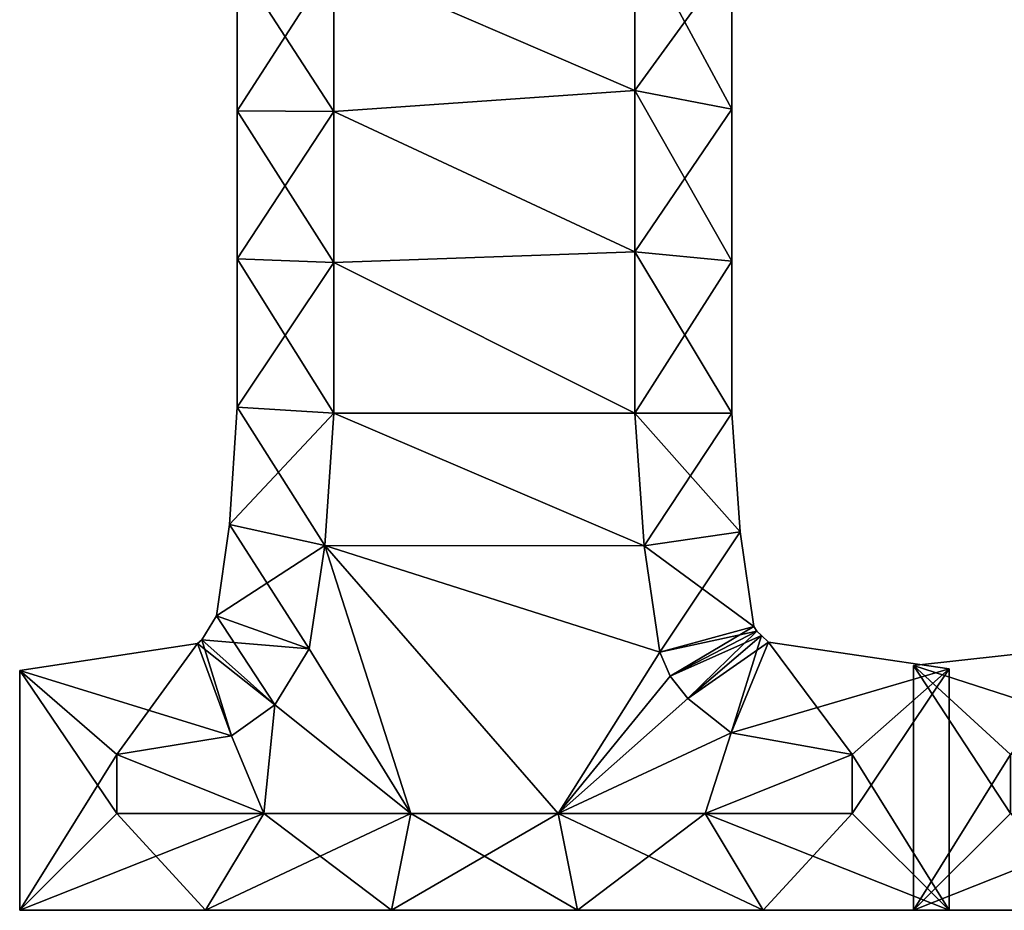
# Model space of a CAD drawing. Units: metres. Extents: x -7 to 7, y -4.6 to 4.6.
# Drawn here: x -7 to -1.9, y -4.6 to 0 of the extents above; entities that cross this region are included whole.
import ezdxf

# ---------------------------------------------------------------- set-up
doc = ezdxf.new("R2010")
doc.units = ezdxf.units.M

msp = doc.modelspace()

# ---------------------------------------------------------------- linework, layer by layer
for points in [[(-3.824, -0.328, -2), (-3.824, 0.504, -2), (-5.376, 0.3408, -2)], [(-5.376, 0.3408, 2), (-3.824, 0.504, 2), (-3.824, -0.328, 2)], [(-3.824, 0.504, -2), (-3.824, -0.328, -2), (-3.824, 0.504, -2.5)], [(-3.824, 0.504, -2.5), (-3.824, -0.328, -2), (-3.824, -0.328, -2.5)], [(-3.824, 0.504, -2.5), (-3.824, -0.328, -2.5), (-3.324, 0.3612, -2.5)], [(-3.324, 0.3612, 2.5), (-3.324, -0.4232, 2.5), (-3.824, 0.504, 2.5)], [(-3.824, 0.504, 2.5), (-3.324, -0.4232, 2.5), (-3.824, -0.328, 2.5)], [(-3.824, 0.504, 2.5), (-3.824, -0.328, 2.5), (-3.824, 0.504, 2)], [(-3.824, 0.504, 2), (-3.824, -0.328, 2.5), (-3.824, -0.328, 2)], [(-3.324, 0.3612, -2.5), (-3.824, -0.328, -2.5), (-3.324, -0.4232, -2.5)], [(-3.324, 0.3612, -2.5), (-3.324, -0.4232, -2.5), (-3.324, 0.3612, 2.5)], [(-3.324, 0.3612, 2.5), (-3.324, -0.4232, -2.5), (-3.324, -0.4232, 2.5)], [(-5.8754, -0.4323, -2.5), (-5.376, 0.3408, -2.5), (-5.8757, 0.332, -2.5)], [(-5.376, -0.4368, 2.5), (-5.8757, 0.332, 2.5), (-5.376, 0.3408, 2.5)], [(-5.8754, -0.4323, -2.5), (-5.8757, 0.332, -2.5), (-5.8754, -0.4323, 2.5)], [(-5.8754, -0.4323, 2.5), (-5.8757, 0.332, -2.5), (-5.8757, 0.332, 2.5)], [(-5.8754, -0.4323, 2.5), (-5.8757, 0.332, 2.5), (-5.376, -0.4368, 2.5)], [(-5.376, -0.4368, -2.5), (-5.376, 0.3408, -2.5), (-5.8754, -0.4323, -2.5)], [(-3.824, -0.328, -2), (-5.376, 0.3408, -2), (-5.376, -0.4368, -2)], [(-5.376, -0.4368, -2), (-5.376, 0.3408, -2), (-5.376, -0.4368, -2.5)], [(-5.376, -0.4368, -2.5), (-5.376, 0.3408, -2), (-5.376, 0.3408, -2.5)], [(-5.376, -0.4368, 2.5), (-5.376, 0.3408, 2.5), (-5.376, -0.4368, 2)], [(-5.376, -0.4368, 2), (-5.376, 0.3408, 2.5), (-5.376, 0.3408, 2)], [(-5.376, -0.4368, 2), (-5.376, 0.3408, 2), (-3.824, -0.328, 2)], [(-3.824, -1.16, -2), (-3.824, -0.328, -2), (-5.376, -0.4368, -2)], [(-5.376, -0.4368, 2), (-3.824, -0.328, 2), (-3.824, -1.16, 2)], [(-3.824, -0.328, -2), (-3.824, -1.16, -2), (-3.824, -0.328, -2.5)], [(-3.824, -0.328, -2.5), (-3.824, -1.16, -2), (-3.824, -1.16, -2.5)], [(-3.824, -0.328, -2.5), (-3.824, -1.16, -2.5), (-3.324, -0.4232, -2.5)], [(-3.324, -0.4232, 2.5), (-3.324, -1.2076, 2.5), (-3.824, -0.328, 2.5)], [(-3.824, -0.328, 2.5), (-3.324, -1.2076, 2.5), (-3.824, -1.16, 2.5)], [(-3.824, -0.328, 2.5), (-3.824, -1.16, 2.5), (-3.824, -0.328, 2)], [(-3.824, -0.328, 2), (-3.824, -1.16, 2.5), (-3.824, -1.16, 2)], [(-5.8751, -1.1966, -2.5), (-5.376, -0.4368, -2.5), (-5.8754, -0.4323, -2.5)], [(-5.8751, -1.1966, -2.5), (-5.8754, -0.4323, -2.5), (-5.8751, -1.1966, 2.5)], [(-5.8751, -1.1966, 2.5), (-5.8754, -0.4323, -2.5), (-5.8754, -0.4323, 2.5)], [(-5.8751, -1.1966, 2.5), (-5.8754, -0.4323, 2.5), (-5.376, -1.2144, 2.5)], [(-5.376, -1.2144, 2.5), (-5.8754, -0.4323, 2.5), (-5.376, -0.4368, 2.5)], [(-5.376, -1.2144, -2.5), (-5.376, -0.4368, -2.5), (-5.8751, -1.1966, -2.5)], [(-3.824, -1.16, -2), (-5.376, -0.4368, -2), (-5.376, -1.2144, -2)], [(-5.376, -1.2144, -2), (-5.376, -0.4368, -2), (-5.376, -1.2144, -2.5)], [(-5.376, -1.2144, -2.5), (-5.376, -0.4368, -2), (-5.376, -0.4368, -2.5)], [(-5.376, -1.2144, 2.5), (-5.376, -0.4368, 2.5), (-5.376, -1.2144, 2)], [(-5.376, -1.2144, 2), (-5.376, -0.4368, 2.5), (-5.376, -0.4368, 2)], [(-5.376, -1.2144, 2), (-5.376, -0.4368, 2), (-3.824, -1.16, 2)], [(-3.324, -0.4232, -2.5), (-3.824, -1.16, -2.5), (-3.324, -1.2076, -2.5)], [(-3.324, -0.4232, -2.5), (-3.324, -1.2076, -2.5), (-3.324, -0.4232, 2.5)], [(-3.324, -0.4232, 2.5), (-3.324, -1.2076, -2.5), (-3.324, -1.2076, 2.5)], [(-3.824, -1.992, -2), (-3.824, -1.16, -2), (-5.376, -1.2144, -2)], [(-5.376, -1.2144, 2), (-3.824, -1.16, 2), (-3.824, -1.992, 2)], [(-3.824, -1.16, -2), (-3.824, -1.992, -2), (-3.824, -1.16, -2.5)], [(-3.824, -1.16, -2.5), (-3.824, -1.992, -2), (-3.824, -1.992, -2.5)], [(-3.824, -1.16, -2.5), (-3.824, -1.992, -2.5), (-3.324, -1.2076, -2.5)], [(-3.324, -1.2076, 2.5), (-3.324, -1.992, 2.5), (-3.824, -1.16, 2.5)], [(-3.824, -1.16, 2.5), (-3.324, -1.992, 2.5), (-3.824, -1.992, 2.5)], [(-3.824, -1.16, 2.5), (-3.824, -1.992, 2.5), (-3.824, -1.16, 2)], [(-3.824, -1.16, 2), (-3.824, -1.992, 2.5), (-3.824, -1.992, 2)], [(-5.875, -1.9608, -2.5), (-5.376, -1.2144, -2.5), (-5.8751, -1.1966, -2.5)], [(-5.875, -1.9608, -2.5), (-5.8751, -1.1966, -2.5), (-5.875, -1.9608, 2.5)], [(-5.875, -1.9608, 2.5), (-5.8751, -1.1966, -2.5), (-5.8751, -1.1966, 2.5)], [(-5.875, -1.9608, 2.5), (-5.8751, -1.1966, 2.5), (-5.376, -1.992, 2.5)], [(-5.376, -1.992, 2.5), (-5.8751, -1.1966, 2.5), (-5.376, -1.2144, 2.5)], [(-5.376, -1.992, -2.5), (-5.376, -1.2144, -2.5), (-5.875, -1.9608, -2.5)], [(-3.824, -1.992, -2), (-5.376, -1.2144, -2), (-5.376, -1.992, -2)], [(-5.376, -1.992, -2), (-5.376, -1.2144, -2), (-5.376, -1.992, -2.5)], [(-5.376, -1.992, -2.5), (-5.376, -1.2144, -2), (-5.376, -1.2144, -2.5)], [(-5.376, -1.992, 2.5), (-5.376, -1.2144, 2.5), (-5.376, -1.992, 2)], [(-5.376, -1.992, 2), (-5.376, -1.2144, 2.5), (-5.376, -1.2144, 2)], [(-5.376, -1.992, 2), (-5.376, -1.2144, 2), (-3.824, -1.992, 2)], [(-3.324, -1.2076, -2.5), (-3.824, -1.992, -2.5), (-3.324, -1.992, -2.5)], [(-3.324, -1.2076, -2.5), (-3.324, -1.992, -2.5), (-3.324, -1.2076, 2.5)], [(-3.324, -1.2076, 2.5), (-3.324, -1.992, -2.5), (-3.324, -1.992, 2.5)], [(-5.9142, -2.5659, -2.5), (-5.376, -1.992, -2.5), (-5.875, -1.9608, -2.5)], [(-5.9142, -2.5659, -2.5), (-5.875, -1.9608, -2.5), (-5.9142, -2.5659, 2.5)], [(-5.9142, -2.5659, 2.5), (-5.875, -1.9608, -2.5), (-5.875, -1.9608, 2.5)], [(-5.9142, -2.5659, 2.5), (-5.875, -1.9608, 2.5), (-5.4235, -2.6751, 2.5)], [(-5.4235, -2.6751, 2.5), (-5.875, -1.9608, 2.5), (-5.376, -1.992, 2.5)], [(-5.4235, -2.6751, -2.5), (-5.376, -1.992, -2.5), (-5.9142, -2.5659, -2.5)], [(-3.7765, -2.6767, -2), (-5.376, -1.992, -2), (-5.4235, -2.6751, -2)], [(-5.4235, -2.6751, -2), (-5.376, -1.992, -2), (-5.4235, -2.6751, -2.5)], [(-5.4235, -2.6751, -2.5), (-5.376, -1.992, -2), (-5.376, -1.992, -2.5)], [(-5.4235, -2.6751, 2.5), (-5.376, -1.992, 2.5), (-5.4235, -2.6751, 2)], [(-5.4235, -2.6751, 2), (-5.376, -1.992, 2.5), (-5.376, -1.992, 2)], [(-5.4235, -2.6751, 2), (-5.376, -1.992, 2), (-3.7765, -2.6767, 2)], [(-3.7765, -2.6767, -2), (-3.824, -1.992, -2), (-5.376, -1.992, -2)], [(-5.376, -1.992, 2), (-3.824, -1.992, 2), (-3.7765, -2.6767, 2)], [(-3.824, -1.992, -2), (-3.7765, -2.6767, -2), (-3.824, -1.992, -2.5)], [(-3.824, -1.992, -2.5), (-3.7765, -2.6767, -2), (-3.7765, -2.6767, -2.5)], [(-3.824, -1.992, -2.5), (-3.7765, -2.6767, -2.5), (-3.324, -1.992, -2.5)], [(-3.324, -1.992, 2.5), (-3.2823, -2.6037, 2.5), (-3.824, -1.992, 2.5)], [(-3.824, -1.992, 2.5), (-3.2823, -2.6037, 2.5), (-3.7765, -2.6767, 2.5)], [(-3.824, -1.992, 2.5), (-3.7765, -2.6767, 2.5), (-3.824, -1.992, 2)], [(-3.824, -1.992, 2), (-3.7765, -2.6767, 2.5), (-3.7765, -2.6767, 2)], [(-3.324, -1.992, -2.5), (-3.7765, -2.6767, -2.5), (-3.2823, -2.6037, -2.5)], [(-3.324, -1.992, -2.5), (-3.2823, -2.6037, -2.5), (-3.324, -1.992, 2.5)], [(-3.324, -1.992, 2.5), (-3.2823, -2.6037, -2.5), (-3.2823, -2.6037, 2.5)], [(-5.9816, -3.038, -2.5), (-5.4235, -2.6751, -2.5), (-5.9142, -2.5659, -2.5)], [(-5.9816, -3.038, -2.5), (-5.9142, -2.5659, -2.5), (-5.9816, -3.038, 2.5)], [(-5.9816, -3.038, 2.5), (-5.9142, -2.5659, -2.5), (-5.9142, -2.5659, 2.5)], [(-5.9816, -3.038, 2.5), (-5.9142, -2.5659, 2.5), (-5.504, -3.208, 2.5)], [(-5.504, -3.208, 2.5), (-5.9142, -2.5659, 2.5), (-5.4235, -2.6751, 2.5)], [(-3.7765, -2.6767, -2.5), (-3.696, -3.224, -2.5), (-3.2823, -2.6037, -2.5)], [(-3.2823, -2.6037, 2.5), (-3.2113, -3.0926, 2.5), (-3.7765, -2.6767, 2.5)], [(-3.2823, -2.6037, -2.5), (-3.696, -3.224, -2.5), (-3.2113, -3.0926, -2.5)], [(-3.2823, -2.6037, -2.5), (-3.2113, -3.0926, -2.5), (-3.2823, -2.6037, 2.5)], [(-3.2823, -2.6037, 2.5), (-3.2113, -3.0926, -2.5), (-3.2113, -3.0926, 2.5)], [(-5.504, -3.208, -2.5), (-5.4235, -2.6751, -2.5), (-5.9816, -3.038, -2.5)], [(-4.9792, -4.056, -2), (-5.4235, -2.6751, -2), (-5.504, -3.208, -2)], [(-5.504, -3.208, -2), (-5.4235, -2.6751, -2), (-5.504, -3.208, -2.5)], [(-5.504, -3.208, -2.5), (-5.4235, -2.6751, -2), (-5.4235, -2.6751, -2.5)], [(-5.504, -3.208, 2.5), (-5.4235, -2.6751, 2.5), (-5.504, -3.208, 2)], [(-5.504, -3.208, 2), (-5.4235, -2.6751, 2.5), (-5.4235, -2.6751, 2)], [(-5.504, -3.208, 2), (-5.4235, -2.6751, 2), (-4.9792, -4.056, 2)], [(-3.696, -3.224, -2), (-3.7765, -2.6767, -2), (-5.4235, -2.6751, -2)], [(-4.2208, -4.056, -2), (-3.696, -3.224, -2), (-5.4235, -2.6751, -2)], [(-4.9792, -4.056, -2), (-4.2208, -4.056, -2), (-5.4235, -2.6751, -2)], [(-5.4235, -2.6751, 2), (-3.7765, -2.6767, 2), (-3.696, -3.224, 2)], [(-5.4235, -2.6751, 2), (-3.696, -3.224, 2), (-4.2208, -4.056, 2)], [(-5.4235, -2.6751, 2), (-4.2208, -4.056, 2), (-4.9792, -4.056, 2)], [(-3.7765, -2.6767, -2), (-3.696, -3.224, -2), (-3.7765, -2.6767, -2.5)], [(-3.7765, -2.6767, -2.5), (-3.696, -3.224, -2), (-3.696, -3.224, -2.5)], [(-3.7765, -2.6767, 2.5), (-3.2113, -3.0926, 2.5), (-3.696, -3.224, 2.5)], [(-3.7765, -2.6767, 2.5), (-3.696, -3.224, 2.5), (-3.7765, -2.6767, 2)], [(-3.7765, -2.6767, 2), (-3.696, -3.224, 2.5), (-3.696, -3.224, 2)], [(-6.0578, -3.1613, -2.5), (-5.504, -3.208, -2.5), (-5.9816, -3.038, -2.5)], [(-6.0578, -3.1613, -2.5), (-5.9816, -3.038, -2.5), (-6.0578, -3.1613, 2.5)], [(-6.0578, -3.1613, 2.5), (-5.9816, -3.038, -2.5), (-5.9816, -3.038, 2.5)], [(-6.0578, -3.1613, 2.5), (-5.9816, -3.038, 2.5), (-5.68, -3.496, 2.5)], [(-5.68, -3.496, 2.5), (-5.9816, -3.038, 2.5), (-5.504, -3.208, 2.5)], [(-3.696, -3.224, -2.5), (-3.6425, -3.3491, -2.5), (-3.2113, -3.0926, -2.5)], [(-3.2113, -3.0926, 2.5), (-3.1959, -3.1167, 2.5), (-3.696, -3.224, 2.5)], [(-3.2113, -3.0926, -2.5), (-3.6425, -3.3491, -2.5), (-3.1959, -3.1167, -2.5)], [(-3.2113, -3.0926, -2.5), (-3.1959, -3.1167, -2.5), (-3.2113, -3.0926, 2.5)], [(-3.2113, -3.0926, 2.5), (-3.1959, -3.1167, -2.5), (-3.1959, -3.1167, 2.5)], [(-3.696, -3.224, 2.5), (-3.1959, -3.1167, 2.5), (-3.6425, -3.3491, 2.5)], [(-3.6425, -3.3491, -2.5), (-3.552, -3.464, -2.5), (-3.1959, -3.1167, -2.5)], [(-3.1959, -3.1167, 2.5), (-3.1724, -3.1386, 2.5), (-3.6425, -3.3491, 2.5)], [(-3.6425, -3.3491, 2.5), (-3.1724, -3.1386, 2.5), (-3.552, -3.464, 2.5)], [(-3.1959, -3.1167, -2.5), (-3.552, -3.464, -2.5), (-3.1724, -3.1386, -2.5)], [(-3.552, -3.464, -2.5), (-3.328, -3.64, -2.5), (-3.1724, -3.1386, -2.5)], [(-3.1724, -3.1386, 2.5), (-3.1364, -3.1736, 2.5), (-3.552, -3.464, 2.5)], [(-3.1724, -3.1386, -2.5), (-3.328, -3.64, -2.5), (-3.1364, -3.1736, -2.5)], [(-3.1959, -3.1167, -2.5), (-3.1724, -3.1386, -2.5), (-3.1959, -3.1167, 2.5)], [(-3.1959, -3.1167, 2.5), (-3.1724, -3.1386, -2.5), (-3.1724, -3.1386, 2.5)], [(-3.1724, -3.1386, -2.5), (-3.1364, -3.1736, -2.5), (-3.1724, -3.1386, 2.5)], [(-3.1724, -3.1386, 2.5), (-3.1364, -3.1736, -2.5), (-3.1364, -3.1736, 2.5)], [(-6.996, -3.3184, -2.5), (-5.904, -3.656, -2.5), (-6.0789, -3.1801, -2.5)], [(-6.996, -3.3184, -2.5), (-6.0789, -3.1801, -2.5), (-6.996, -3.3184, 2.5)], [(-6.996, -3.3184, 2.5), (-6.0789, -3.1801, -2.5), (-6.0789, -3.1801, 2.5)], [(-6.996, -3.3184, 2.5), (-6.0789, -3.1801, 2.5), (-6.496, -3.752, 2.5)], [(-6.496, -3.752, 2.5), (-6.0789, -3.1801, 2.5), (-5.904, -3.656, 2.5)], [(-6.0789, -3.1801, -2.5), (-5.68, -3.496, -2.5), (-6.0578, -3.1613, -2.5)], [(-6.0789, -3.1801, -2.5), (-6.0578, -3.1613, -2.5), (-6.0789, -3.1801, 2.5)], [(-6.0789, -3.1801, 2.5), (-6.0578, -3.1613, -2.5), (-6.0578, -3.1613, 2.5)], [(-6.0789, -3.1801, 2.5), (-6.0578, -3.1613, 2.5), (-5.904, -3.656, 2.5)], [(-5.904, -3.656, -2.5), (-5.68, -3.496, -2.5), (-6.0789, -3.1801, -2.5)], [(-5.68, -3.496, -2.5), (-5.504, -3.208, -2.5), (-6.0578, -3.1613, -2.5)], [(-5.904, -3.656, 2.5), (-6.0578, -3.1613, 2.5), (-5.68, -3.496, 2.5)], [(-3.552, -3.464, 2.5), (-3.1364, -3.1736, 2.5), (-3.328, -3.64, 2.5)], [(-3.328, -3.64, -2.5), (-2.704, -3.752, -2.5), (-3.1364, -3.1736, -2.5)], [(-3.1364, -3.1736, 2.5), (-2.204, -3.3106, 2.5), (-3.328, -3.64, 2.5)], [(-3.1364, -3.1736, -2.5), (-2.704, -3.752, -2.5), (-2.204, -3.3106, -2.5)], [(-3.1364, -3.1736, -2.5), (-2.204, -3.3106, -2.5), (-3.1364, -3.1736, 2.5)], [(-3.1364, -3.1736, 2.5), (-2.204, -3.3106, -2.5), (-2.204, -3.3106, 2.5)], [(-2.388, -3.2936, -2.5), (-1.264, -3.656, -2.5), (-1.4693, -3.1919, -2.5)], [(-2.388, -3.2936, -2.5), (-1.4693, -3.1919, -2.5), (-2.388, -3.2936, 2.5)], [(-2.388, -3.2936, 2.5), (-1.4693, -3.1919, -2.5), (-1.4693, -3.1919, 2.5)], [(-2.388, -3.2936, 2.5), (-1.4693, -3.1919, 2.5), (-1.888, -3.752, 2.5)], [(-5.504, -3.208, -2), (-5.68, -3.496, -2), (-4.9792, -4.056, -2)], [(-5.68, -3.496, -2), (-5.504, -3.208, -2), (-5.68, -3.496, -2.5)], [(-5.68, -3.496, -2.5), (-5.504, -3.208, -2), (-5.504, -3.208, -2.5)], [(-5.68, -3.496, 2.5), (-5.504, -3.208, 2.5), (-5.68, -3.496, 2)], [(-5.68, -3.496, 2), (-5.504, -3.208, 2.5), (-5.504, -3.208, 2)], [(-4.9792, -4.056, 2), (-5.68, -3.496, 2), (-5.504, -3.208, 2)], [(-4.2208, -4.056, -2), (-3.6425, -3.3491, -2), (-3.696, -3.224, -2)], [(-3.696, -3.224, 2), (-3.6425, -3.3491, 2), (-4.2208, -4.056, 2)], [(-3.696, -3.224, -2), (-3.6425, -3.3491, -2), (-3.696, -3.224, -2.5)], [(-3.696, -3.224, -2.5), (-3.6425, -3.3491, -2), (-3.6425, -3.3491, -2.5)], [(-3.696, -3.224, 2.5), (-3.6425, -3.3491, 2.5), (-3.696, -3.224, 2)], [(-3.696, -3.224, 2), (-3.6425, -3.3491, 2.5), (-3.6425, -3.3491, 2)], [(-2.388, -4.556, -2.5), (-1.888, -3.752, -2.5), (-2.388, -3.2936, -2.5)], [(-1.888, -3.752, -2.5), (-1.264, -3.656, -2.5), (-2.388, -3.2936, -2.5)], [(-2.388, -4.556, -2.5), (-2.388, -3.2936, -2.5), (-2.388, -4.556, 2.5)], [(-2.388, -4.556, 2.5), (-2.388, -3.2936, -2.5), (-2.388, -3.2936, 2.5)], [(-2.388, -4.556, 2.5), (-2.388, -3.2936, 2.5), (-1.888, -4.056, 2.5)], [(-1.888, -4.056, 2.5), (-2.388, -3.2936, 2.5), (-1.888, -3.752, 2.5)], [(-6.496, -3.752, -2.5), (-5.904, -3.656, -2.5), (-6.996, -3.3184, -2.5)], [(-6.996, -4.556, -2.5), (-6.496, -3.752, -2.5), (-6.996, -3.3184, -2.5)], [(-6.996, -4.556, -2.5), (-6.996, -3.3184, -2.5), (-6.996, -4.556, 2.5)], [(-6.996, -4.556, 2.5), (-6.996, -3.3184, -2.5), (-6.996, -3.3184, 2.5)], [(-6.996, -4.556, 2.5), (-6.996, -3.3184, 2.5), (-6.496, -4.056, 2.5)], [(-6.496, -4.056, 2.5), (-6.996, -3.3184, 2.5), (-6.496, -3.752, 2.5)], [(-4.2208, -4.056, -2), (-3.552, -3.464, -2), (-3.6425, -3.3491, -2)], [(-3.6425, -3.3491, 2), (-3.552, -3.464, 2), (-4.2208, -4.056, 2)], [(-3.6425, -3.3491, -2), (-3.552, -3.464, -2), (-3.6425, -3.3491, -2.5)], [(-3.6425, -3.3491, -2.5), (-3.552, -3.464, -2), (-3.552, -3.464, -2.5)], [(-3.6425, -3.3491, 2.5), (-3.552, -3.464, 2.5), (-3.6425, -3.3491, 2)], [(-3.6425, -3.3491, 2), (-3.552, -3.464, 2.5), (-3.552, -3.464, 2)], [(-3.328, -3.64, 2.5), (-2.204, -3.3106, 2.5), (-2.704, -3.752, 2.5)], [(-2.704, -3.752, -2.5), (-2.704, -4.056, -2.5), (-2.204, -3.3106, -2.5)], [(-2.204, -3.3106, -2.5), (-2.704, -4.056, -2.5), (-2.204, -4.556, -2.5)], [(-2.204, -3.3106, 2.5), (-2.204, -4.556, 2.5), (-2.704, -3.752, 2.5)], [(-2.204, -3.3106, -2.5), (-2.204, -4.556, -2.5), (-2.204, -3.3106, 2.5)], [(-2.204, -3.3106, 2.5), (-2.204, -4.556, -2.5), (-2.204, -4.556, 2.5)], [(-5.68, -3.496, -2), (-5.904, -3.656, -2), (-5.7376, -4.056, -2)], [(-5.904, -3.656, -2), (-5.68, -3.496, -2), (-5.904, -3.656, -2.5)], [(-5.904, -3.656, -2.5), (-5.68, -3.496, -2), (-5.68, -3.496, -2.5)], [(-5.904, -3.656, 2.5), (-5.68, -3.496, 2.5), (-5.904, -3.656, 2)], [(-5.904, -3.656, 2), (-5.68, -3.496, 2.5), (-5.68, -3.496, 2)], [(-5.7376, -4.056, 2), (-5.904, -3.656, 2), (-5.68, -3.496, 2)], [(-5.68, -3.496, -2), (-5.7376, -4.056, -2), (-4.9792, -4.056, -2)], [(-4.9792, -4.056, 2), (-5.7376, -4.056, 2), (-5.68, -3.496, 2)], [(-4.2208, -4.056, -2), (-3.328, -3.64, -2), (-3.552, -3.464, -2)], [(-3.552, -3.464, 2), (-3.328, -3.64, 2), (-4.2208, -4.056, 2)], [(-3.552, -3.464, -2), (-3.328, -3.64, -2), (-3.552, -3.464, -2.5)], [(-3.552, -3.464, -2.5), (-3.328, -3.64, -2), (-3.328, -3.64, -2.5)], [(-3.552, -3.464, 2.5), (-3.328, -3.64, 2.5), (-3.552, -3.464, 2)], [(-3.552, -3.464, 2), (-3.328, -3.64, 2.5), (-3.328, -3.64, 2)], [(-4.2208, -4.056, -2), (-3.4624, -4.056, -2), (-3.328, -3.64, -2)], [(-3.328, -3.64, 2), (-3.4624, -4.056, 2), (-4.2208, -4.056, 2)], [(-3.4624, -4.056, -2), (-2.704, -3.752, -2), (-3.328, -3.64, -2)], [(-3.328, -3.64, 2), (-2.704, -3.752, 2), (-3.4624, -4.056, 2)], [(-3.328, -3.64, -2), (-2.704, -3.752, -2), (-3.328, -3.64, -2.5)], [(-3.328, -3.64, -2.5), (-2.704, -3.752, -2), (-2.704, -3.752, -2.5)], [(-3.328, -3.64, 2.5), (-2.704, -3.752, 2.5), (-3.328, -3.64, 2)], [(-3.328, -3.64, 2), (-2.704, -3.752, 2.5), (-2.704, -3.752, 2)], [(-5.904, -3.656, -2), (-6.496, -3.752, -2), (-5.7376, -4.056, -2)], [(-6.496, -3.752, -2), (-5.904, -3.656, -2), (-6.496, -3.752, -2.5)], [(-6.496, -3.752, -2.5), (-5.904, -3.656, -2), (-5.904, -3.656, -2.5)], [(-6.496, -3.752, 2.5), (-5.904, -3.656, 2.5), (-6.496, -3.752, 2)], [(-6.496, -3.752, 2), (-5.904, -3.656, 2.5), (-5.904, -3.656, 2)], [(-5.7376, -4.056, 2), (-6.496, -3.752, 2), (-5.904, -3.656, 2)], [(-6.496, -4.056, -2.5), (-6.496, -3.752, -2.5), (-6.996, -4.556, -2.5)], [(-6.496, -3.752, -2), (-6.496, -4.056, -2), (-5.7376, -4.056, -2)], [(-6.496, -4.056, -2), (-6.496, -3.752, -2), (-6.496, -4.056, -2.5)], [(-6.496, -4.056, -2.5), (-6.496, -3.752, -2), (-6.496, -3.752, -2.5)], [(-6.496, -4.056, 2.5), (-6.496, -3.752, 2.5), (-6.496, -4.056, 2)], [(-6.496, -4.056, 2), (-6.496, -3.752, 2.5), (-6.496, -3.752, 2)], [(-5.7376, -4.056, 2), (-6.496, -4.056, 2), (-6.496, -3.752, 2)], [(-3.4624, -4.056, -2), (-2.704, -4.056, -2), (-2.704, -3.752, -2)], [(-2.704, -3.752, 2), (-2.704, -4.056, 2), (-3.4624, -4.056, 2)], [(-2.704, -3.752, -2), (-2.704, -4.056, -2), (-2.704, -3.752, -2.5)], [(-2.704, -3.752, -2.5), (-2.704, -4.056, -2), (-2.704, -4.056, -2.5)], [(-2.704, -3.752, 2.5), (-2.204, -4.556, 2.5), (-2.704, -4.056, 2.5)], [(-2.704, -3.752, 2.5), (-2.704, -4.056, 2.5), (-2.704, -3.752, 2)], [(-2.704, -3.752, 2), (-2.704, -4.056, 2.5), (-2.704, -4.056, 2)], [(-1.888, -4.056, -2.5), (-1.888, -3.752, -2.5), (-2.388, -4.556, -2.5)], [(-6.0376, -4.556, -2.5), (-6.496, -4.056, -2.5), (-6.996, -4.556, -2.5)], [(-6.0376, -4.556, 2.5), (-6.996, -4.556, 2.5), (-5.7376, -4.056, 2.5)], [(-5.7376, -4.056, 2.5), (-6.996, -4.556, 2.5), (-6.496, -4.056, 2.5)], [(-5.7376, -4.056, -2), (-6.496, -4.056, -2), (-5.7376, -4.056, -2.5)], [(-5.7376, -4.056, -2.5), (-6.496, -4.056, -2), (-6.496, -4.056, -2.5)], [(-5.7376, -4.056, -2.5), (-6.496, -4.056, -2.5), (-6.0376, -4.556, -2.5)], [(-5.7376, -4.056, 2.5), (-6.496, -4.056, 2.5), (-5.7376, -4.056, 2)], [(-5.7376, -4.056, 2), (-6.496, -4.056, 2.5), (-6.496, -4.056, 2)], [(-5.0792, -4.556, -2.5), (-5.7376, -4.056, -2.5), (-6.0376, -4.556, -2.5)], [(-5.0792, -4.556, 2.5), (-6.0376, -4.556, 2.5), (-4.9792, -4.056, 2.5)], [(-4.9792, -4.056, 2.5), (-6.0376, -4.556, 2.5), (-5.7376, -4.056, 2.5)], [(-4.9792, -4.056, -2), (-5.7376, -4.056, -2), (-4.9792, -4.056, -2.5)], [(-4.9792, -4.056, -2.5), (-5.7376, -4.056, -2), (-5.7376, -4.056, -2.5)], [(-4.9792, -4.056, -2.5), (-5.7376, -4.056, -2.5), (-5.0792, -4.556, -2.5)], [(-4.9792, -4.056, 2.5), (-5.7376, -4.056, 2.5), (-4.9792, -4.056, 2)], [(-4.9792, -4.056, 2), (-5.7376, -4.056, 2.5), (-5.7376, -4.056, 2)], [(-4.1208, -4.556, -2.5), (-4.9792, -4.056, -2.5), (-5.0792, -4.556, -2.5)], [(-4.1208, -4.556, 2.5), (-5.0792, -4.556, 2.5), (-4.2208, -4.056, 2.5)], [(-4.2208, -4.056, 2.5), (-5.0792, -4.556, 2.5), (-4.9792, -4.056, 2.5)], [(-4.2208, -4.056, -2), (-4.9792, -4.056, -2), (-4.2208, -4.056, -2.5)], [(-4.2208, -4.056, -2.5), (-4.9792, -4.056, -2), (-4.9792, -4.056, -2.5)], [(-4.2208, -4.056, -2.5), (-4.9792, -4.056, -2.5), (-4.1208, -4.556, -2.5)], [(-4.2208, -4.056, 2.5), (-4.9792, -4.056, 2.5), (-4.2208, -4.056, 2)], [(-4.2208, -4.056, 2), (-4.9792, -4.056, 2.5), (-4.9792, -4.056, 2)], [(-3.4624, -4.056, -2), (-4.2208, -4.056, -2), (-3.4624, -4.056, -2.5)], [(-3.4624, -4.056, -2.5), (-4.2208, -4.056, -2), (-4.2208, -4.056, -2.5)], [(-3.4624, -4.056, -2.5), (-4.2208, -4.056, -2.5), (-3.1624, -4.556, -2.5)], [(-3.1624, -4.556, -2.5), (-4.2208, -4.056, -2.5), (-4.1208, -4.556, -2.5)], [(-3.4624, -4.056, 2.5), (-4.1208, -4.556, 2.5), (-4.2208, -4.056, 2.5)], [(-3.4624, -4.056, 2.5), (-4.2208, -4.056, 2.5), (-3.4624, -4.056, 2)], [(-3.4624, -4.056, 2), (-4.2208, -4.056, 2.5), (-4.2208, -4.056, 2)], [(-3.1624, -4.556, 2.5), (-4.1208, -4.556, 2.5), (-3.4624, -4.056, 2.5)], [(-2.704, -4.056, -2), (-3.4624, -4.056, -2), (-2.704, -4.056, -2.5)], [(-2.704, -4.056, -2.5), (-3.4624, -4.056, -2), (-3.4624, -4.056, -2.5)], [(-2.704, -4.056, -2.5), (-3.4624, -4.056, -2.5), (-2.204, -4.556, -2.5)], [(-2.204, -4.556, -2.5), (-3.4624, -4.056, -2.5), (-3.1624, -4.556, -2.5)], [(-2.704, -4.056, 2.5), (-3.1624, -4.556, 2.5), (-3.4624, -4.056, 2.5)], [(-2.704, -4.056, 2.5), (-3.4624, -4.056, 2.5), (-2.704, -4.056, 2)], [(-2.704, -4.056, 2), (-3.4624, -4.056, 2.5), (-3.4624, -4.056, 2)], [(-2.204, -4.556, 2.5), (-3.1624, -4.556, 2.5), (-2.704, -4.056, 2.5)], [(-1.4328, -4.556, -2.5), (-1.888, -4.056, -2.5), (-2.388, -4.556, -2.5)], [(-1.4328, -4.556, 2.5), (-2.388, -4.556, 2.5), (-1.1328, -4.056, 2.5)], [(-1.1328, -4.056, 2.5), (-2.388, -4.556, 2.5), (-1.888, -4.056, 2.5)], [(-6.0376, -4.556, -2.5), (-6.996, -4.556, -2.5), (-6.0376, -4.556, 2.5)], [(-6.0376, -4.556, 2.5), (-6.996, -4.556, -2.5), (-6.996, -4.556, 2.5)], [(-5.0792, -4.556, -2.5), (-6.0376, -4.556, -2.5), (-5.0792, -4.556, 2.5)], [(-5.0792, -4.556, 2.5), (-6.0376, -4.556, -2.5), (-6.0376, -4.556, 2.5)], [(-4.1208, -4.556, -2.5), (-5.0792, -4.556, -2.5), (-4.1208, -4.556, 2.5)], [(-4.1208, -4.556, 2.5), (-5.0792, -4.556, -2.5), (-5.0792, -4.556, 2.5)], [(-3.1624, -4.556, -2.5), (-4.1208, -4.556, -2.5), (-3.1624, -4.556, 2.5)], [(-3.1624, -4.556, 2.5), (-4.1208, -4.556, -2.5), (-4.1208, -4.556, 2.5)], [(-2.204, -4.556, -2.5), (-3.1624, -4.556, -2.5), (-2.204, -4.556, 2.5)], [(-2.204, -4.556, 2.5), (-3.1624, -4.556, -2.5), (-3.1624, -4.556, 2.5)], [(-1.4328, -4.556, -2.5), (-2.388, -4.556, -2.5), (-1.4328, -4.556, 2.5)], [(-1.4328, -4.556, 2.5), (-2.388, -4.556, -2.5), (-2.388, -4.556, 2.5)]]:
    msp.add_3dface(points)

doc.saveas('drawing.dxf')
